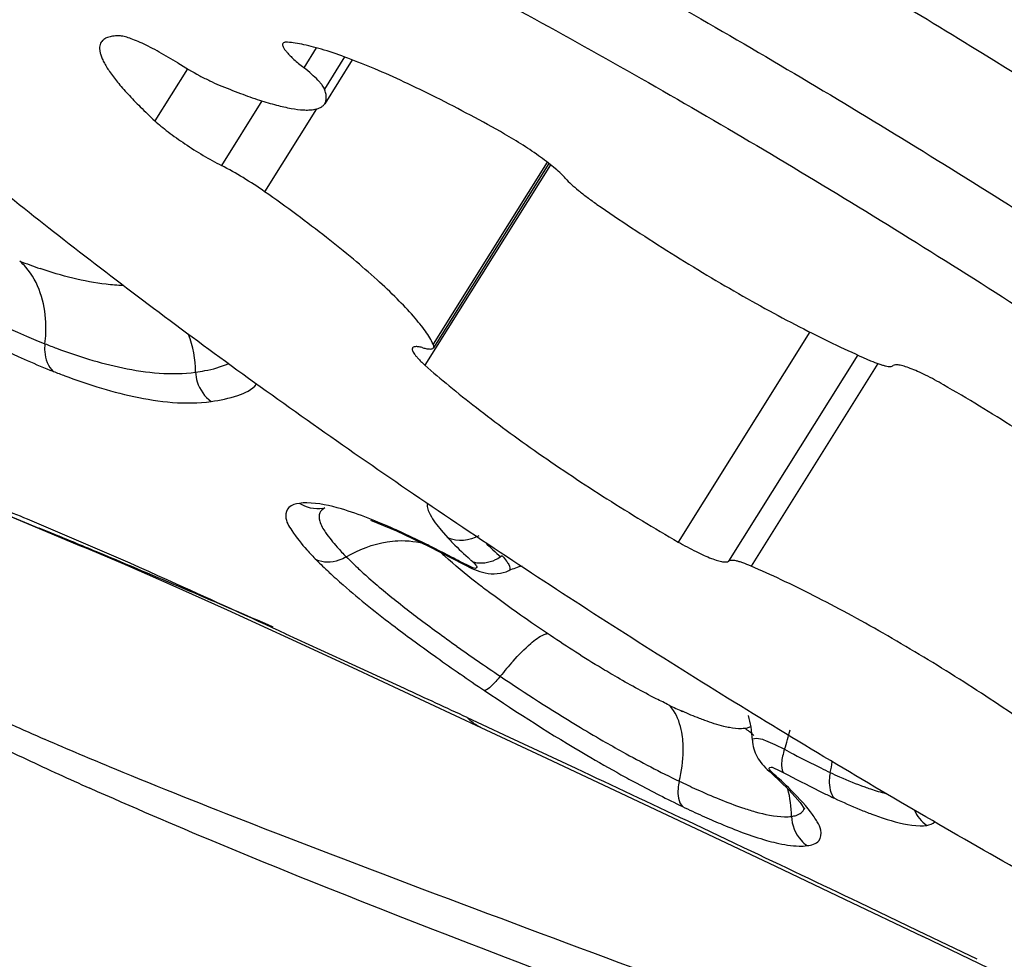
# Model space of a CAD drawing. Units: millimetres. Extents: x 0 to 594, y 0 to 420.
# Drawn here: x 108 to 110, y 135 to 137 of the extents above; entities that cross this region are included whole.
import ezdxf

# ---------------------------------------------------------------- set-up
doc = ezdxf.new("R2010")
doc.units = ezdxf.units.MM
doc.header["$LTSCALE"] = 32.67
doc.layers.add('10105075_CL', color=7, linetype='CONTINUOUS')
doc.layers.add('607072814-000_CL', color=7, linetype='CONTINUOUS')

msp = doc.modelspace()

# ---------------------------------------------------------------- linework, layer by layer
at = {"layer": '10105075_CL', "color": 9, "linetype": 'CONTINUOUS'}
for p, q in [((108.875, 136.5167), (108.8572, 136.4883)), ((108.9154, 136.5036), (108.8868, 136.4579)), ((108.6915, 136.4868), (108.6451, 136.4128)), ((108.7975, 136.4411), (108.7399, 136.3492)), ((108.8754, 136.4296), (108.8015, 136.3118)), ((109.2086, 136.3502), (109.0298, 136.0649)), ((109.2038, 136.354), (109.0414, 136.0949)), ((109.5778, 136.1122), (109.3905, 135.8132)), ((109.6461, 136.0795), (109.4622, 135.786)), ((109.6748, 136.0672), (109.4942, 135.7789))]:
    msp.add_line(p, q, dxfattribs=at)
at = {"layer": '10105075_CL', "color": 7, "linetype": 'CONTINUOUS'}
for p, q in [((108.9262, 136.4996), (108.8871, 136.4371)), ((109.2063, 136.3521), (109.0419, 136.0897))]:
    msp.add_line(p, q, dxfattribs=at)
for points, knots in [([(107.938, 137.1906), (107.949, 137.1902), (107.9721, 137.1885), (108.0082, 137.1837), (108.0476, 137.1765), (108.0901, 137.1671), (108.1357, 137.1554), (108.2026, 137.1361), (108.273, 137.1128), (108.3468, 137.086), (108.428, 137.0549), (108.5352, 137.0108), (108.6697, 136.951), (108.812, 136.8838), (108.9607, 136.8097), (109.1149, 136.7292), (109.2731, 136.643), (109.4897, 136.5203), (109.7612, 136.358), (110.0804, 136.154), (110.338, 135.9782), (110.5343, 135.8369), (110.6724, 135.7336), (110.8023, 135.6326), (110.9228, 135.5346), (111.0332, 135.4404), (111.1324, 135.3507), (111.2198, 135.2663), (111.2841, 135.1989), (111.3289, 135.148), (111.3579, 135.1128), (111.3836, 135.0793), (111.4058, 135.0478), (111.4245, 135.0181), (111.4396, 134.9904), (111.4512, 134.9646), (111.4592, 134.941), (111.4636, 134.9193), (111.4643, 134.8997), (111.4612, 134.8821), (111.4566, 134.8717), (111.4537, 134.8671)], [0, 0, 0, 0, 0.007615, 0.016045, 0.025297, 0.035371, 0.046259, 0.057951, 0.083683, 0.097686, 0.112417, 0.143961, 0.178093, 0.214563, 0.253098, 0.293409, 0.335187, 0.378112, 0.466072, 0.554578, 0.640901, 0.682409, 0.722387, 0.76053, 0.796551, 0.830181, 0.861177, 0.889321, 0.91443, 0.9258, 0.936362, 0.946105, 0.955027, 0.963128, 0.970418, 0.97692, 0.98267, 0.98773, 0.992199, 0.996221, 1, 1, 1, 1]), ([(107.9645, 137.0521), (107.9756, 137.0517), (107.9991, 137.0499), (108.0359, 137.0448), (108.0762, 137.0372), (108.1199, 137.0272), (108.1668, 137.0147), (108.2358, 136.9941), (108.3294, 136.9622), (108.4495, 136.9159), (108.5798, 136.8608), (108.7189, 136.7974), (108.8658, 136.7262), (109.0191, 136.6479), (109.1774, 136.5631), (109.3393, 136.4727), (109.5593, 136.345), (109.8323, 136.1773), (110.099, 136.0018), (110.3048, 135.8587), (110.4513, 135.7531), (110.59, 135.649), (110.7197, 135.5473), (110.8392, 135.4491), (110.9475, 135.3552), (111.0436, 135.2665), (111.115, 135.1953), (111.1651, 135.1414), (111.198, 135.1041), (111.2272, 135.0686), (111.2528, 135.035), (111.2746, 135.0034), (111.2927, 134.9738), (111.307, 134.9464), (111.3175, 134.9211), (111.3241, 134.898), (111.3269, 134.877), (111.3256, 134.8582), (111.3203, 134.8416), (111.3106, 134.8276), (111.297, 134.8163), (111.2796, 134.8077), (111.2664, 134.804), (111.2594, 134.8025)], [0, 0, 0, 0, 0.007968, 0.016838, 0.026618, 0.037304, 0.04889, 0.061359, 0.088873, 0.119658, 0.153479, 0.190066, 0.229114, 0.270294, 0.313254, 0.357625, 0.403022, 0.495314, 0.586933, 0.631496, 0.674708, 0.716199, 0.755614, 0.792618, 0.826904, 0.858195, 0.88625, 0.899, 0.910872, 0.92185, 0.931922, 0.941085, 0.949342, 0.956708, 0.963211, 0.968906, 0.973881, 0.978273, 0.98229, 0.986201, 0.990298, 0.994836, 1, 1, 1, 1]), ([(111.1944, 134.7981), (111.1846, 134.7985), (111.164, 134.8), (111.1319, 134.8041), (111.097, 134.8101), (111.0451, 134.8212), (110.9738, 134.8402), (110.899, 134.8641), (110.8344, 134.8868), (110.7635, 134.9132), (110.6698, 134.9507), (110.5522, 135.0015), (110.4277, 135.0588), (110.2972, 135.1221), (110.1131, 135.2157), (109.8753, 135.3446), (109.5865, 135.5126), (109.2974, 135.692), (109.016, 135.8776), (108.7912, 136.0357), (108.6213, 136.1615), (108.5026, 136.2527), (108.3915, 136.3416), (108.2887, 136.4275), (108.1949, 136.5099), (108.1108, 136.5882), (108.037, 136.6618), (107.9828, 136.7206), (107.9452, 136.7649), (107.9207, 136.7957), (107.8992, 136.8248), (107.8806, 136.8524), (107.865, 136.8784), (107.8524, 136.9027), (107.8428, 136.9253), (107.8382, 136.9401), (107.8364, 136.9472)], [0, 0, 0, 0, 0.007253, 0.015238, 0.02396, 0.033421, 0.054532, 0.078495, 0.091511, 0.105191, 0.134466, 0.166139, 0.200009, 0.235855, 0.273438, 0.352797, 0.435943, 0.520616, 0.604507, 0.685332, 0.723906, 0.760904, 0.796079, 0.829198, 0.860046, 0.888429, 0.914176, 0.937144, 0.947552, 0.957229, 0.966169, 0.97437, 0.981837, 0.988581, 0.994623, 1, 1, 1, 1]), ([(108.5936, 136.5337), (108.5907, 136.5337), (108.5853, 136.5334), (108.5781, 136.5318), (108.5724, 136.529), (108.5697, 136.5262), (108.5687, 136.5247)], [0, 0, 0, 0, 0.318557, 0.58336, 0.804514, 1, 1, 1, 1]), ([(108.6778, 136.4951), (108.6691, 136.5005), (108.6562, 136.5081), (108.6391, 136.5172), (108.6274, 136.5229), (108.6168, 136.5275), (108.6076, 136.5309), (108.6009, 136.5328), (108.5964, 136.5336), (108.5945, 136.5337), (108.5936, 136.5337)], [0, 0, 0, 0, 0.328236, 0.481583, 0.622455, 0.747332, 0.853212, 0.937808, 0.971716, 1, 1, 1, 1]), ([(108.5687, 136.5247), (108.5681, 136.5236), (108.567, 136.5212), (108.5663, 136.5172), (108.5666, 136.5126), (108.5677, 136.5076), (108.5696, 136.5021), (108.5736, 136.4936), (108.5809, 136.4819), (108.5924, 136.4668), (108.6072, 136.45), (108.625, 136.4317), (108.6381, 136.4192), (108.6451, 136.4128)], [0, 0, 0, 0, 0.026624, 0.055074, 0.086849, 0.123012, 0.16426, 0.211028, 0.321979, 0.456797, 0.615308, 0.796756, 1, 1, 1, 1]), ([(108.8275, 136.5229), (108.8267, 136.5215), (108.8274, 136.5188), (108.8288, 136.5162), (108.8305, 136.5135), (108.8335, 136.5099), (108.8379, 136.5051), (108.8434, 136.4999), (108.8499, 136.4942), (108.8547, 136.4903), (108.8572, 136.4883)], [0, 0, 0, 0, 0.105457, 0.146048, 0.193081, 0.306701, 0.445959, 0.609406, 0.794939, 1, 1, 1, 1]), ([(108.834, 136.5246), (108.8332, 136.5247), (108.8318, 136.5247), (108.8299, 136.5245), (108.8285, 136.5239), (108.8278, 136.5232), (108.8275, 136.5229)], [0, 0, 0, 0, 0.331795, 0.600742, 0.816654, 1, 1, 1, 1]), ([(109.1432, 136.3939), (109.1111, 136.412), (109.0638, 136.4374), (109.0018, 136.4676), (108.9599, 136.4863), (108.9218, 136.5016), (108.8926, 136.5117), (108.8716, 136.5177), (108.8579, 136.5211), (108.8455, 136.5234), (108.8377, 136.5244), (108.834, 136.5246)], [0, 0, 0, 0, 0.327603, 0.476934, 0.613625, 0.735718, 0.841556, 0.887973, 0.929889, 0.967236, 1, 1, 1, 1]), ([(108.6778, 136.4951), (108.688, 136.4887), (108.7031, 136.4799), (108.723, 136.4697), (108.7324, 136.4655), (108.7369, 136.4636)], [0, 0, 0, 0, 0.539283, 0.783949, 1, 1, 1, 1]), ([(108.8868, 136.4579), (108.8864, 136.4588), (108.8854, 136.4608), (108.8834, 136.4637), (108.8806, 136.4671), (108.8757, 136.4724), (108.8679, 136.4796), (108.861, 136.4853), (108.8572, 136.4883)], [0, 0, 0, 0, 0.067206, 0.151626, 0.253497, 0.372441, 0.658198, 1, 1, 1, 1]), ([(108.7369, 136.4636), (108.7468, 136.4595), (108.7658, 136.4519), (108.793, 136.4423), (108.8172, 136.4351), (108.8381, 136.4303), (108.8535, 136.4282), (108.8641, 136.428), (108.8706, 136.4285), (108.8761, 136.4296), (108.8808, 136.4314), (108.8845, 136.4338), (108.8864, 136.436), (108.8871, 136.4371)], [0, 0, 0, 0, 0.204056, 0.386582, 0.546171, 0.681815, 0.793097, 0.839762, 0.88069, 0.916286, 0.947229, 0.974605, 1, 1, 1, 1]), ([(108.8871, 136.4371), (108.8879, 136.4384), (108.8891, 136.4413), (108.8895, 136.4463), (108.8888, 136.452), (108.8875, 136.4559), (108.8868, 136.4579)], [0, 0, 0, 0, 0.207152, 0.433779, 0.694867, 1, 1, 1, 1]), ([(108.6451, 136.4128), (108.6479, 136.4102), (108.6541, 136.4048), (108.6682, 136.3937), (108.6881, 136.3795), (108.7135, 136.3635), (108.7311, 136.3537), (108.7399, 136.3492)], [0, 0, 0, 0, 0.100579, 0.214403, 0.470089, 0.741193, 1, 1, 1, 1]), ([(109.2301, 136.3306), (109.2281, 136.3329), (109.2233, 136.3377), (109.2152, 136.345), (109.2054, 136.3529), (109.1903, 136.3642), (109.1696, 136.3783), (109.1521, 136.3888), (109.1432, 136.3939)], [0, 0, 0, 0, 0.085072, 0.187347, 0.304431, 0.43343, 0.713822, 1, 1, 1, 1]), ([(108.8015, 136.3118), (108.7916, 136.3188), (108.7714, 136.3319), (108.7505, 136.3438), (108.7399, 136.3492)], [0, 0, 0, 0, 0.507875, 1, 1, 1, 1]), ([(109.2301, 136.3306), (109.2326, 136.3278), (109.2385, 136.322), (109.2488, 136.3132), (109.2611, 136.3036), (109.2701, 136.2971), (109.2748, 136.2938)], [0, 0, 0, 0, 0.19209, 0.428391, 0.700915, 1, 1, 1, 1]), ([(109.0414, 136.0949), (109.04, 136.0979), (109.0366, 136.1041), (109.0303, 136.1136), (109.0224, 136.124), (109.0093, 136.1396), (108.9891, 136.1608), (108.9605, 136.1878), (108.9268, 136.2169), (108.8886, 136.2476), (108.8465, 136.2797), (108.8169, 136.301), (108.8015, 136.3118)], [0, 0, 0, 0, 0.030328, 0.065438, 0.105382, 0.150135, 0.253675, 0.374936, 0.512301, 0.663801, 0.827188, 1, 1, 1, 1]), ([(109.2748, 136.2938), (109.3074, 136.2713), (109.3738, 136.2275), (109.4583, 136.1767), (109.5258, 136.1391), (109.5742, 136.1137), (109.6202, 136.0911), (109.6502, 136.0775), (109.6646, 136.0713)], [0, 0, 0, 0, 0.264614, 0.530138, 0.65814, 0.780332, 0.894857, 1, 1, 1, 1]), ([(109.0122, 136.0895), (109.0119, 136.089), (109.0116, 136.0878), (109.012, 136.0856), (109.0132, 136.0831), (109.0151, 136.0801), (109.0178, 136.0768), (109.0212, 136.0731), (109.0253, 136.0691), (109.0282, 136.0664), (109.0298, 136.0649)], [0, 0, 0, 0, 0.052497, 0.118946, 0.206532, 0.317877, 0.453572, 0.613217, 0.795825, 1, 1, 1, 1]), ([(109.027, 136.0896), (109.0252, 136.0901), (109.0226, 136.0908), (109.0192, 136.0912), (109.0161, 136.0914), (109.0131, 136.091), (109.0122, 136.0895)], [0, 0, 0, 0, 0.373174, 0.527399, 0.660191, 1, 1, 1, 1]), ([(109.027, 136.0896), (109.0289, 136.0891), (109.0315, 136.0885), (109.0349, 136.088), (109.038, 136.0878), (109.041, 136.0882), (109.0419, 136.0897)], [0, 0, 0, 0, 0.373175, 0.5274, 0.660193, 1, 1, 1, 1]), ([(109.0419, 136.0897), (109.0421, 136.09), (109.0424, 136.0907), (109.0424, 136.092), (109.0421, 136.0934), (109.0417, 136.0944), (109.0414, 136.0949)], [0, 0, 0, 0, 0.196465, 0.418059, 0.682568, 1, 1, 1, 1]), ([(109.6646, 136.0713), (109.6685, 136.0696), (109.674, 136.0674), (109.6812, 136.0651), (109.6856, 136.0639), (109.6893, 136.0632), (109.6924, 136.063), (109.6949, 136.0633), (109.6962, 136.0639), (109.6967, 136.0642)], [0, 0, 0, 0, 0.374967, 0.53259, 0.668745, 0.782787, 0.874732, 0.945826, 1, 1, 1, 1]), ([(109.0298, 136.0649), (109.0411, 136.0549), (109.0652, 136.0344), (109.1038, 136.0036), (109.1462, 135.9717), (109.2077, 135.9277), (109.2889, 135.8738), (109.3563, 135.833), (109.3905, 135.8132)], [0, 0, 0, 0, 0.10268, 0.21534, 0.33633, 0.463854, 0.730751, 1, 1, 1, 1]), ([(109.7683, 136.037), (109.76, 136.0418), (109.7477, 136.0484), (109.7318, 136.0559), (109.7216, 136.0602), (109.7128, 136.0633), (109.7065, 136.0649), (109.7023, 136.0654), (109.6995, 136.0654), (109.6975, 136.065), (109.6967, 136.0642)], [0, 0, 0, 0, 0.370492, 0.533849, 0.677032, 0.796665, 0.890312, 0.927061, 0.957207, 1, 1, 1, 1]), ([(110.129, 135.7853), (110.1177, 135.7953), (110.0937, 135.8158), (110.055, 135.8466), (110.0127, 135.8785), (109.9511, 135.9225), (109.8699, 135.9764), (109.8026, 136.0172), (109.7683, 136.037)], [0, 0, 0, 0, 0.10268, 0.21534, 0.33633, 0.463854, 0.730751, 1, 1, 1, 1]), ([(109.3905, 135.8132), (109.3989, 135.8084), (109.4111, 135.8018), (109.427, 135.7943), (109.4372, 135.79), (109.446, 135.7869), (109.4523, 135.7853), (109.4565, 135.7848), (109.4593, 135.7848), (109.4613, 135.7852), (109.4622, 135.786)], [0, 0, 0, 0, 0.370492, 0.533849, 0.677032, 0.796665, 0.890312, 0.927061, 0.957207, 1, 1, 1, 1]), ([(109.4942, 135.7789), (109.4903, 135.7806), (109.4848, 135.7828), (109.4777, 135.7851), (109.4733, 135.7863), (109.4695, 135.787), (109.4664, 135.7872), (109.4639, 135.7869), (109.4626, 135.7864), (109.4622, 135.786)], [0, 0, 0, 0, 0.374967, 0.53259, 0.668745, 0.782787, 0.874732, 0.945826, 1, 1, 1, 1]), ([(109.884, 135.5564), (109.8514, 135.5789), (109.785, 135.6227), (109.7005, 135.6735), (109.633, 135.7111), (109.5846, 135.7365), (109.5386, 135.7591), (109.5087, 135.7727), (109.4942, 135.7789)], [0, 0, 0, 0, 0.264614, 0.530138, 0.65814, 0.780332, 0.894857, 1, 1, 1, 1])]:
    msp.add_open_spline(points, degree=3, knots=knots, dxfattribs=at)
at = {"layer": '607072814-000_CL', "color": 7, "linetype": 'CONTINUOUS'}
for p, q in [((108.4215, 135.8571), (108.48, 135.8329)), ((108.8843, 135.8605), (108.8841, 135.8604)), ((108.9523, 135.8442), (108.9893, 135.8289)), ((108.4798, 135.8334), (108.4976, 135.8261)), ((108.4976, 135.8261), (108.509, 135.8214)), ((108.5086, 135.8215), (108.5168, 135.8181)), ((108.5168, 135.8181), (108.5898, 135.7869)), ((108.9893, 135.8289), (109.0349, 135.8074)), ((109.0349, 135.8074), (109.0857, 135.7812)), ((108.9149, 135.6441), (108.8319, 135.6822)), ((109.0009, 135.6045), (108.9149, 135.6441)), ((108.9264, 135.6345), (109.1092, 135.5492)), ((109.1092, 135.5492), (109.2028, 135.5056)), ((109.2028, 135.5056), (109.317, 135.4519)), ((109.317, 135.4519), (109.4328, 135.3973)), ((109.5479, 135.4604), (109.5571, 135.4507)), ((109.4328, 135.3973), (109.5289, 135.3518)), ((109.5289, 135.3518), (109.6275, 135.3049)), ((109.6275, 135.3049), (109.739, 135.2517)), ((110.4609, 134.9049), (109.739, 135.2517))]:
    msp.add_line(p, q, dxfattribs=at)
at = {"layer": '607072814-000_CL', "color": 9, "linetype": 'CONTINUOUS'}
for p, q in [((109.053, 135.8299), (109.0626, 135.8191)), ((108.5648, 135.7971), (108.6207, 135.7738)), ((108.6207, 135.7738), (108.6297, 135.7701)), ((109.1495, 135.7724), (109.1494, 135.7723)), ((109.1117, 135.5531), (109.0903, 135.5631)), ((109.1504, 135.5351), (109.1117, 135.5531)), ((109.492, 135.5494), (109.4885, 135.5484)), ((109.4942, 135.5505), (109.492, 135.5494)), ((109.2451, 135.4907), (109.1504, 135.5351)), ((109.4885, 135.5484), (109.4855, 135.5478)), ((109.5283, 135.5249), (109.5419, 135.5181)), ((109.47, 135.3847), (109.4036, 135.4161)), ((109.4842, 135.378), (109.47, 135.3847)), ((109.7319, 135.2599), (109.6483, 135.2999)), ((109.8165, 135.2194), (109.7319, 135.2599))]:
    msp.add_line(p, q, dxfattribs=at)
at = {"layer": '607072814-000_CL', "color": 7, "linetype": 'CONTINUOUS'}
for points in [[(108.5898, 135.7869), (108.6664, 135.7533), (108.7481, 135.7166)], [(108.7481, 135.7166), (108.8352, 135.6767), (108.9264, 135.6345)], [(109.519, 135.4879), (109.5241, 135.4833), (109.5479, 135.4604)], [(109.5571, 135.4507), (109.564, 135.4425), (109.5706, 135.4331), (109.5708, 135.4342)]]:
    msp.add_lwpolyline(points, dxfattribs=at)
for centre, radius, start, end in [((102.0247, 123.8133), 14.8995, 56.13683, 58.51054), ((105.6957, 129.2083), 7.1913, 67.36275, 67.70982), ((105.2902, 128.2571), 8.2254, 65.69339, 67.30563), ((102.9134, 122.2721), 14.6592, 67.28159, 67.5604), ((100.3052, 116.0601), 21.3965, 66.56799, 67.26347), ((98.2628, 112.7118), 25.2853, 65.29192, 65.68055), ((90.7827, 96.0778), 43.5231, 65.12534, 65.25461), ((109.3541, 135.5259), 0.1422, 9.7328, 16.4538), ((110.3722, 139.8525), 4.7129, 245.8111, 246.4366), ((110.6764, 140.231), 5.2199, 244.3428, 245.4579), ((110.6395, 140.4749), 5.3902, 246.4776, 247.6192), ((110.9533, 140.8348), 5.8841, 245.44689, 245.91825)]:
    msp.add_arc(centre, radius, start, end, dxfattribs=at)
at = {"layer": '607072814-000_CL', "color": 9, "linetype": 'CONTINUOUS'}
for centre, radius, start, end in [((108.7041, 136.8507), 0.6854, 248.4777, 251.0703), ((108.9087, 137.092), 1.1134, 246.4244, 248.4896), ((131.7631, 191.305), 60.1605, 247.16951, 247.318573), ((108.5048, 134.7556), 1.1787, 64.6412, 65.9091), ((108.3977, 134.529), 1.4293, 63.58, 64.6494), ((109.1737, 136.0831), 0.42, 222.0397, 224.6901), ((108.298, 134.3279), 1.6538, 62.6329, 63.5849), ((109.3004, 136.2087), 0.5984, 224.7066, 227.1123), ((109.3008, 136.171), 0.5388, 224.6991, 227.0294), ((109.3271, 136.0853), 0.3972, 226.2741, 227.3888), ((108.2126, 134.1627), 1.8398, 61.7541, 62.6363), ((109.9536, 136.9381), 1.5465, 231.6975, 232.8612), ((110.1931, 137.2543), 1.9432, 232.8609, 233.8478), ((110.2474, 137.3531), 2.0848, 232.8079, 233.7945), ((110.4781, 137.6441), 2.426, 233.8433, 234.6768), ((110.5411, 137.754), 2.5817, 233.7908, 234.6351), ((110.7914, 138.0859), 2.9677, 234.6735, 235.3843), ((110.8718, 138.2197), 3.1529, 234.6324, 235.3619), ((111.1312, 138.578), 3.5657, 235.3819, 235.9944), ((109.5335, 135.3037), 0.5085, 138.0448, 141.235), ((111.2453, 138.76), 3.8098, 235.3599, 235.9951), ((109.7028, 136.2563), 0.7496, 244.3063, 245.8889), ((109.1334, 135.6025), 0.0584, 222.0914, 229.0544), ((109.4051, 135.429), 0.1434, 49.4388, 55.9365), ((109.403, 135.5294), 0.2089, 347.7465, 352.048), ((80.8577, 74.9964), 66.8237, 64.711184, 64.861361), ((109.0917, 134.9959), 0.653, 45.7396, 48.1582), ((109.9853, 136.2934), 0.8924, 243.9578, 244.9199), ((110.1081, 136.503), 1.165, 243.6431, 244.4661), ((110.0288, 136.3375), 0.9815, 244.4775, 244.9403), ((109.9665, 136.622), 1.3152, 244.3205, 245.6765), ((109.8733, 135.9793), 0.5909, 247.734, 249.5031), ((79.0673, 71.2133), 71.0091, 64.490306, 64.637004)]:
    msp.add_arc(centre, radius, start, end, dxfattribs=at)
at = {"layer": '607072814-000_CL', "color": 7, "linetype": 'CONTINUOUS'}
for points, knots in [([(109.8073, 136.5187), (109.7124, 136.5769), (109.3505, 136.793), (108.9794, 136.9941), (108.6998, 137.1284)], [0, 0, 0, 0, 0.264154, 1, 1, 1, 1]), ([(109.0857, 135.7811), (109.0952, 135.776), (109.1153, 135.7662), (109.1391, 135.7678), (109.1495, 135.7724)], [0, 0, 0, 0, 0.486078, 1, 1, 1, 1]), ([(108.5871, 135.4907), (108.6522, 135.4639), (108.9156, 135.3595), (109.1813, 135.2613), (109.3807, 135.1869)], [0, 0, 0, 0, 0.248674, 1, 1, 1, 1]), ([(109.2827, 135.1687), (109.0986, 135.2392), (108.8534, 135.3329), (108.6121, 135.4361), (108.5524, 135.4628)], [0, 0, 0, 0, 0.750828, 1, 1, 1, 1])]:
    msp.add_open_spline(points, degree=3, knots=knots, dxfattribs=at)
at = {"layer": '607072814-000_CL', "color": 9, "linetype": 'CONTINUOUS'}
for points, knots in [([(108.2137, 136.2452), (108.2377, 136.229), (108.3255, 136.1724), (108.4183, 136.123), (108.4885, 136.0954)], [0, 0, 0, 0, 0.277605, 1, 1, 1, 1]), ([(108.1913, 136.2249), (108.2144, 136.2093), (108.3019, 136.1527), (108.3935, 136.102), (108.4634, 136.0715)], [0, 0, 0, 0, 0.268013, 1, 1, 1, 1]), ([(108.4885, 136.0954), (108.4898, 136.1056), (108.4917, 136.1433), (108.4797, 136.1833), (108.4615, 136.2042)], [0, 0, 0, 0, 0.270579, 1, 1, 1, 1]), ([(108.6, 136.1782), (108.5919, 136.1785), (108.5517, 136.1816), (108.5122, 136.192), (108.4817, 136.2024)], [0, 0, 0, 0, 0.20054, 1, 1, 1, 1]), ([(108.4885, 136.0954), (108.488, 136.0916), (108.4878, 136.0777), (108.4928, 136.0627), (108.5005, 136.0561)], [0, 0, 0, 0, 0.274947, 1, 1, 1, 1]), ([(108.4885, 136.0954), (108.4941, 136.0932), (108.5146, 136.0853), (108.5354, 136.0782), (108.5508, 136.0735)], [0, 0, 0, 0, 0.270075, 1, 1, 1, 1]), ([(108.5508, 136.0735), (108.5668, 136.0687), (108.6164, 136.0557), (108.6689, 136.0502), (108.7032, 136.055)], [0, 0, 0, 0, 0.325524, 1, 1, 1, 1]), ([(108.5005, 136.0561), (108.506, 136.054), (108.5265, 136.0461), (108.5472, 136.0389), (108.5625, 136.0342)], [0, 0, 0, 0, 0.270146, 1, 1, 1, 1]), ([(108.7032, 136.055), (108.7076, 136.0556), (108.7233, 136.0581), (108.7391, 136.0622), (108.7496, 136.067)], [0, 0, 0, 0, 0.273959, 1, 1, 1, 1]), ([(108.5625, 136.0342), (108.5799, 136.0288), (108.6328, 136.0146), (108.689, 136.0082), (108.7254, 136.0133)], [0, 0, 0, 0, 0.33179, 1, 1, 1, 1]), ([(108.7254, 136.0133), (108.7382, 136.0151), (108.7608, 136.0195), (108.7835, 136.0298), (108.79, 136.0379)], [0, 0, 0, 0, 0.55514, 1, 1, 1, 1]), ([(108.8511, 135.8682), (108.8458, 135.8675), (108.8347, 135.8652), (108.8292, 135.8462), (108.8426, 135.8252), (108.854, 135.8105), (108.8617, 135.8019)], [0, 0, 0, 0, 0.186657, 0.341163, 0.59709, 1, 1, 1, 1]), ([(108.986, 135.8316), (108.9615, 135.8425), (108.9213, 135.859), (108.8782, 135.8688), (108.8615, 135.8689)], [0, 0, 0, 0, 0.615626, 1, 1, 1, 1]), ([(108.8874, 135.8616), (108.8843, 135.8602), (108.8779, 135.8549), (108.8796, 135.8402), (108.8894, 135.8243), (108.8988, 135.8126), (108.9047, 135.806)], [0, 0, 0, 0, 0.154522, 0.327604, 0.603095, 1, 1, 1, 1]), ([(109.0333, 135.8678), (109.0323, 135.8626), (109.0385, 135.848), (109.0471, 135.8369), (109.053, 135.8299)], [0, 0, 0, 0, 0.371271, 1, 1, 1, 1]), ([(108.976, 135.8135), (108.981, 135.8143), (109.0002, 135.8162), (109.0198, 135.8139), (109.0333, 135.8096)], [0, 0, 0, 0, 0.262096, 1, 1, 1, 1]), ([(109.0626, 135.8191), (109.0649, 135.8166), (109.0751, 135.8059), (109.0859, 135.7957), (109.0944, 135.7881)], [0, 0, 0, 0, 0.228264, 1, 1, 1, 1]), ([(108.9178, 135.792), (108.9145, 135.79), (108.9012, 135.784), (108.8848, 135.7832), (108.8751, 135.7878)], [0, 0, 0, 0, 0.26721, 1, 1, 1, 1]), ([(109.1201, 135.7425), (109.1141, 135.7469), (109.093, 135.7631), (109.0723, 135.78), (109.0582, 135.793)], [0, 0, 0, 0, 0.278489, 1, 1, 1, 1]), ([(109.0945, 135.788), (109.0973, 135.7857), (109.1003, 135.7827), (109.1042, 135.7783), (109.1023, 135.7742), (109.0928, 135.7794), (109.0874, 135.7812), (109.0832, 135.7834)], [0, 0, 0, 0, 0.299922, 0.37958, 0.420893, 0.614893, 1, 1, 1, 1]), ([(108.9336, 135.7767), (108.938, 135.7725), (108.9579, 135.7545), (108.9787, 135.7373), (108.995, 135.7245)], [0, 0, 0, 0, 0.227355, 1, 1, 1, 1]), ([(109.0858, 135.7813), (109.0853, 135.7815), (109.0843, 135.7821), (109.0836, 135.7829), (109.0832, 135.7834)], [0, 0, 0, 0, 0.491817, 1, 1, 1, 1]), ([(109.1459, 135.7861), (109.147, 135.7844), (109.1495, 135.7811), (109.1521, 135.7736), (109.1495, 135.7723)], [0, 0, 0, 0, 0.409374, 1, 1, 1, 1]), ([(108.8931, 135.7703), (108.8998, 135.7641), (108.9301, 135.7369), (108.962, 135.7114), (108.9872, 135.6923)], [0, 0, 0, 0, 0.223733, 1, 1, 1, 1]), ([(109.2043, 135.6829), (109.1967, 135.688), (109.1683, 135.7074), (109.1403, 135.7273), (109.1201, 135.7425)], [0, 0, 0, 0, 0.26489, 1, 1, 1, 1]), ([(109.1553, 135.6436), (109.1633, 135.6524), (109.1768, 135.6663), (109.1925, 135.6786), (109.1996, 135.6815)], [0, 0, 0, 0, 0.607223, 1, 1, 1, 1]), ([(109.1996, 135.6815), (109.2004, 135.6819), (109.2019, 135.6824), (109.2035, 135.6828), (109.2043, 135.6829)], [0, 0, 0, 0, 0.537633, 1, 1, 1, 1]), ([(109.3005, 135.6222), (109.2926, 135.6268), (109.26, 135.6462), (109.2281, 135.6668), (109.2043, 135.6829)], [0, 0, 0, 0, 0.24144, 1, 1, 1, 1]), ([(109.137, 135.6221), (109.133, 135.617), (109.1262, 135.6101), (109.1183, 135.6023), (109.1146, 135.6018)], [0, 0, 0, 0, 0.634669, 1, 1, 1, 1]), ([(109.137, 135.6221), (109.173, 135.5978), (109.2214, 135.5667), (109.2709, 135.5374), (109.2832, 135.5304)], [0, 0, 0, 0, 0.753917, 1, 1, 1, 1]), ([(109.3778, 135.5809), (109.3715, 135.5839), (109.3454, 135.5969), (109.3198, 135.611), (109.3005, 135.6222)], [0, 0, 0, 0, 0.237332, 1, 1, 1, 1]), ([(109.1146, 135.6018), (109.1622, 135.5697), (109.2264, 135.5287), (109.2926, 135.4911), (109.309, 135.482)], [0, 0, 0, 0, 0.754058, 1, 1, 1, 1]), ([(109.3972, 135.5297), (109.3968, 135.534), (109.395, 135.5491), (109.3899, 135.5641), (109.3838, 135.5733)], [0, 0, 0, 0, 0.279805, 1, 1, 1, 1]), ([(109.4283, 135.5592), (109.4259, 135.5601), (109.4151, 135.5641), (109.4046, 135.5686), (109.3966, 135.5722)], [0, 0, 0, 0, 0.23004, 1, 1, 1, 1]), ([(109.4634, 135.549), (109.4608, 135.5495), (109.4489, 135.5521), (109.4373, 135.5559), (109.4283, 135.5592)], [0, 0, 0, 0, 0.215333, 1, 1, 1, 1]), ([(109.4855, 135.5478), (109.4839, 135.5476), (109.4765, 135.5471), (109.4691, 135.548), (109.4634, 135.549)], [0, 0, 0, 0, 0.210886, 1, 1, 1, 1]), ([(109.2832, 135.5304), (109.2925, 135.525), (109.3283, 135.5049), (109.3646, 135.4859), (109.3919, 135.4728)], [0, 0, 0, 0, 0.262735, 1, 1, 1, 1]), ([(109.3919, 135.4728), (109.3953, 135.4869), (109.398, 135.5061), (109.3975, 135.5252), (109.3972, 135.5297)], [0, 0, 0, 0, 0.762919, 1, 1, 1, 1]), ([(109.4962, 135.5313), (109.4961, 135.5342), (109.5069, 135.534), (109.5156, 135.5303), (109.5239, 135.527), (109.5283, 135.5249)], [0, 0, 0, 0, 0.258569, 0.573268, 1, 1, 1, 1]), ([(109.5419, 135.5181), (109.5397, 135.5118), (109.5373, 135.5012), (109.5376, 135.489), (109.5402, 135.4853)], [0, 0, 0, 0, 0.60027, 1, 1, 1, 1]), ([(109.5419, 135.5181), (109.5464, 135.5157), (109.5635, 135.5067), (109.5807, 135.4978), (109.5935, 135.4916)], [0, 0, 0, 0, 0.261037, 1, 1, 1, 1]), ([(109.5274, 135.4823), (109.5249, 135.4844), (109.5223, 135.4866), (109.5195, 135.4912), (109.5227, 135.4939), (109.5304, 135.4894), (109.5363, 135.4874), (109.5402, 135.4853)], [0, 0, 0, 0, 0.283724, 0.349438, 0.392047, 0.606092, 1, 1, 1, 1]), ([(109.309, 135.482), (109.3165, 135.4779), (109.3454, 135.4622), (109.3747, 135.4472), (109.3966, 135.4367)], [0, 0, 0, 0, 0.261398, 1, 1, 1, 1]), ([(109.6071, 135.4851), (109.6063, 135.4815), (109.6048, 135.4692), (109.6068, 135.4547), (109.6131, 135.4484)], [0, 0, 0, 0, 0.293265, 1, 1, 1, 1]), ([(109.6071, 135.4851), (109.6115, 135.483), (109.6276, 135.4757), (109.644, 135.4689), (109.6561, 135.4646)], [0, 0, 0, 0, 0.274458, 1, 1, 1, 1]), ([(109.3919, 135.4728), (109.3911, 135.4692), (109.3893, 135.4573), (109.3906, 135.443), (109.3966, 135.4367)], [0, 0, 0, 0, 0.297757, 1, 1, 1, 1]), ([(109.3919, 135.4728), (109.4002, 135.4688), (109.4297, 135.455), (109.4598, 135.4424), (109.4819, 135.4349)], [0, 0, 0, 0, 0.281499, 1, 1, 1, 1]), ([(109.6561, 135.4646), (109.6588, 135.4636), (109.6688, 135.4601), (109.6789, 135.4571), (109.6863, 135.4553)], [0, 0, 0, 0, 0.273681, 1, 1, 1, 1]), ([(109.5742, 135.381), (109.5801, 135.3818), (109.5931, 135.3846), (109.5953, 135.4029), (109.5881, 135.4162), (109.5736, 135.4373), (109.5586, 135.4526), (109.5474, 135.4636)], [0, 0, 0, 0, 0.162295, 0.304866, 0.419017, 0.573825, 1, 1, 1, 1]), ([(109.4248, 135.4236), (109.4334, 135.4197), (109.4633, 135.4066), (109.4939, 135.3948), (109.5164, 135.3885)], [0, 0, 0, 0, 0.286546, 1, 1, 1, 1]), ([(109.4819, 135.4349), (109.4879, 135.4329), (109.5074, 135.4268), (109.5277, 135.4223), (109.5418, 135.4221)], [0, 0, 0, 0, 0.30958, 1, 1, 1, 1]), ([(109.552, 135.4227), (109.5543, 135.423), (109.5613, 135.4242), (109.5688, 135.4292), (109.5701, 135.4341)], [0, 0, 0, 0, 0.313706, 1, 1, 1, 1]), ([(109.6664, 135.4258), (109.6735, 135.4232), (109.6957, 135.4155), (109.719, 135.4095), (109.735, 135.4093)], [0, 0, 0, 0, 0.321443, 1, 1, 1, 1]), ([(109.5164, 135.3885), (109.5209, 135.3872), (109.5361, 135.3833), (109.5517, 135.3806), (109.5628, 135.3804)], [0, 0, 0, 0, 0.298596, 1, 1, 1, 1])]:
    msp.add_open_spline(points, degree=3, knots=knots, dxfattribs=at)
for points in [[(108.4615, 136.2042), (108.4588, 136.2074), (108.4558, 136.2104), (108.4526, 136.2131)], [(108.7032, 136.055), (108.703, 136.0732), (108.6994, 136.0917), (108.693, 136.1087)], [(108.7032, 136.055), (108.7033, 136.0503), (108.7041, 136.0455), (108.7055, 136.041)], [(108.7055, 136.041), (108.709, 136.0301), (108.716, 136.0196), (108.7254, 136.0133)], [(108.8615, 135.8689), (108.858, 135.8689), (108.8545, 135.8687), (108.8511, 135.8682)], [(108.8843, 135.8607), (108.873, 135.8593), (108.8605, 135.8619), (108.8511, 135.8682)], [(109.1064, 135.8222), (109.0937, 135.8149), (109.0757, 135.8126), (109.0626, 135.8191)], [(108.9047, 135.806), (108.9089, 135.8012), (108.9133, 135.7965), (108.9178, 135.792)], [(108.9178, 135.792), (108.9356, 135.8026), (108.9556, 135.8102), (108.976, 135.8135)], [(109.1159, 135.8123), (109.123, 135.8053), (109.1303, 135.7986), (109.1377, 135.7919)], [(109.14, 135.7936), (109.1318, 135.7874), (109.1214, 135.7834), (109.1112, 135.7829)], [(109.14, 135.7936), (109.1421, 135.7912), (109.1441, 135.7887), (109.1459, 135.7861)], [(109.1112, 135.7829), (109.1066, 135.7827), (109.1018, 135.7832), (109.0976, 135.785)], [(109.3838, 135.5733), (109.382, 135.576), (109.38, 135.5786), (109.3778, 135.5809)], [(109.1092, 135.5492), (109.1041, 135.5516), (109.0994, 135.5547), (109.0951, 135.5584)], [(109.5419, 135.5181), (109.5451, 135.5273), (109.5478, 135.5366), (109.55, 135.546)], [(109.5194, 135.4878), (109.5214, 135.486), (109.5238, 135.4844), (109.5263, 135.4834)], [(109.5402, 135.4853), (109.557, 135.4764), (109.5738, 135.4676), (109.5909, 135.4591)], [(109.552, 135.4227), (109.5519, 135.4359), (109.5499, 135.4492), (109.5465, 135.462)], [(109.6131, 135.4484), (109.6251, 135.4428), (109.6372, 135.4375), (109.6494, 135.4325)], [(109.5418, 135.4221), (109.5452, 135.4221), (109.5486, 135.4222), (109.552, 135.4227)], [(109.552, 135.4227), (109.5521, 135.4105), (109.5575, 135.3978), (109.5656, 135.3887)], [(109.7267, 135.4318), (109.7305, 135.4232), (109.7366, 135.4151), (109.7444, 135.4098)], [(109.735, 135.4093), (109.7381, 135.4092), (109.7413, 135.4094), (109.7444, 135.4098)], [(109.7444, 135.4098), (109.7485, 135.4104), (109.753, 135.4117), (109.7558, 135.4147)], [(109.5628, 135.3804), (109.5666, 135.3803), (109.5704, 135.3805), (109.5742, 135.381)], [(109.5656, 135.3887), (109.5681, 135.3858), (109.571, 135.3832), (109.5742, 135.381)]]:
    msp.add_open_spline(points, degree=3, dxfattribs=at)
at = {"layer": '607072814-000_CL', "color": 7, "linetype": 'CONTINUOUS'}
for points in [[(109.1682, 135.779), (109.1618, 135.7773), (109.1556, 135.7751), (109.1496, 135.7724)], [(109.4962, 135.5313), (109.496, 135.5376), (109.4953, 135.5438), (109.4943, 135.55)], [(109.4962, 135.5313), (109.4965, 135.523), (109.4989, 135.5146), (109.5029, 135.5073)], [(109.5029, 135.5073), (109.5049, 135.5037), (109.5073, 135.5003), (109.5099, 135.4972)], [(109.5099, 135.4972), (109.513, 135.4935), (109.5164, 135.4901), (109.52, 135.487)]]:
    msp.add_open_spline(points, degree=3, dxfattribs=at)

doc.saveas('drawing.dxf')
